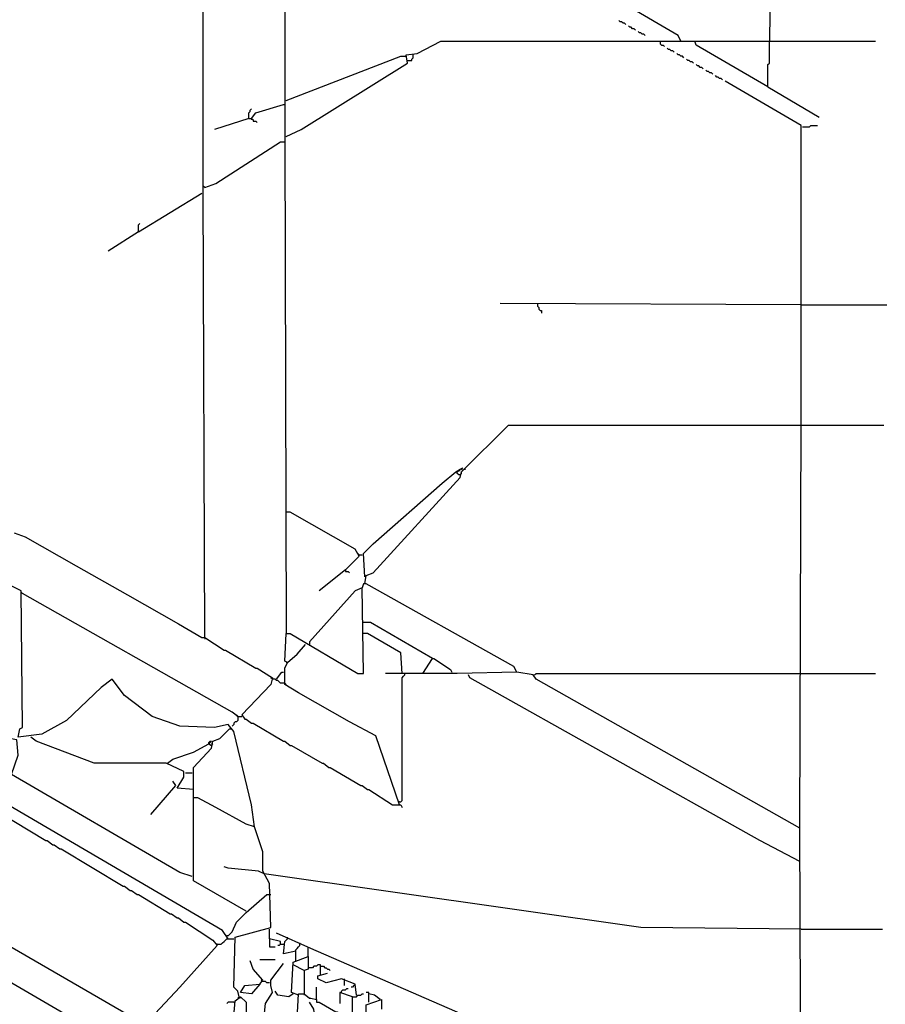
# Model space of a CAD drawing. Extents: x 0.16 to 7.56, y 0.46 to 9.88.
# Drawn here: x 4.36 to 6.26, y 5.71 to 7.87 of the extents above; entities that cross this region are included whole.
import ezdxf

# ---------------------------------------------------------------- set-up
doc = ezdxf.new("R2010")
doc.units = 0
doc.header["$MEASUREMENT"] = 0
doc.layers.add('PFV', color=7, linetype='Continuous')

msp = doc.modelspace()

# ---------------------------------------------------------------- linework, layer by layer
at = {"layer": 'PFV', "color": 0}
for points in [[(4.763636, 6.512121, 0), (4.760606, 7.493939, 0), (4.760606, 8.121212, 0), (4.551515, 8.242424, 0), (4.551515, 8.251515, 0), (4.766667, 8.363636, 0), (4.778788, 8.363636, 0), (4.833333, 8.327273, 0), (4.836364, 8.327273, 0), (4.939394, 8.263636, 0), (4.939394, 7.687879, 0), (4.939394, 7.606061, 0), (4.942424, 6.521212, 0)], [(5.809091, 7.821212, 0), (5.80303, 7.833333, 0), (5.575758, 7.966667, 0), (5.575758, 7.978788, 0), (6.00303, 8.072727, 0), (6.006061, 8.072727, 0), (6.00303, 7.821212, 0)], [(5.687879, 7.857576, 0), (5.684848, 7.860606, 0), (5.681818, 7.860606, 0), (5.678788, 7.863636, 0), (5.675758, 7.863636, 0), (5.672727, 7.866667, 0)], [(5.709091, 7.845455, 0), (5.706061, 7.848485, 0), (5.70303, 7.848485, 0), (5.7, 7.851515, 0), (5.69697, 7.851515, 0), (5.693939, 7.854545, 0)], [(5.730303, 7.833333, 0), (5.727273, 7.836364, 0), (5.724242, 7.836364, 0), (5.721212, 7.839394, 0), (5.718182, 7.839394, 0), (5.715152, 7.842424, 0)], [(4.942424, 7.612121, 0), (4.975758, 7.627273, 0), (5.209091, 7.772727, 0), (5.206061, 7.790909, 0), (5.230303, 7.793939, 0), (5.281818, 7.821212, 0), (6.236364, 7.821212, 0)], [(5.763636, 7.821212, 0), (5.763636, 7.815152, 0), (5.766667, 7.812121, 0), (5.769697, 7.812121, 0), (5.772727, 7.809091, 0)], [(5.793939, 7.79697, 0), (5.790909, 7.8, 0), (5.787879, 7.8, 0), (5.784848, 7.80303, 0), (5.781818, 7.80303, 0), (5.778788, 7.806061, 0)], [(6, 7.721212, 0), (5.842424, 7.812121, 0), (5.839394, 7.821212, 0)], [(6, 7.721212, 0), (6, 7.769697, 0), (6.00303, 7.772727, 0), (6.00303, 7.821212, 0)], [(4.942424, 7.690909, 0), (5.193939, 7.787879, 0), (5.206061, 7.787879, 0)], [(5.209091, 7.778788, 0), (5.218182, 7.778788, 0), (5.218182, 7.781818, 0), (5.221212, 7.784848, 0), (5.221212, 7.790909, 0)], [(5.815152, 7.784848, 0), (5.812121, 7.787879, 0), (5.809091, 7.787879, 0), (5.806061, 7.790909, 0), (5.80303, 7.790909, 0), (5.8, 7.793939, 0)], [(5.836364, 7.772727, 0), (5.833333, 7.775758, 0), (5.830303, 7.775758, 0), (5.827273, 7.778788, 0), (5.824242, 7.778788, 0), (5.821212, 7.781818, 0)], [(5.857576, 7.760606, 0), (5.854545, 7.763636, 0), (5.851515, 7.763636, 0), (5.848485, 7.766667, 0), (5.845455, 7.766667, 0), (5.842424, 7.769697, 0)], [(5.878788, 7.748485, 0), (5.875758, 7.751515, 0), (5.872727, 7.751515, 0), (5.869697, 7.754545, 0), (5.866667, 7.754545, 0), (5.863636, 7.757576, 0)], [(5.9, 7.736364, 0), (5.89697, 7.739394, 0), (5.893939, 7.739394, 0), (5.890909, 7.742424, 0), (5.887879, 7.742424, 0), (5.884848, 7.745455, 0)], [(6.069697, 6.093939, 0), (6.072727, 6.987879, 0), (6.072727, 7.636364, 0), (5.906061, 7.733333, 0)], [(6, 7.721212, 0), (6.112121, 7.654545, 0)], [(4.860606, 7.651515, 0), (4.860606, 7.663636, 0), (4.863636, 7.666667, 0), (4.863636, 7.669697, 0), (4.866667, 7.672727, 0)], [(4.866667, 7.651515, 0), (4.875758, 7.663636, 0), (4.936364, 7.681818, 0)], [(4.936364, 7.681818, 0), (4.939394, 7.681818, 0)], [(4.860606, 7.651515, 0), (4.784848, 7.627273, 0)], [(4.860606, 7.651515, 0), (4.866667, 7.651515, 0), (4.869697, 7.648485, 0), (4.869697, 7.645455, 0), (4.875758, 7.645455, 0), (4.878788, 7.642424, 0)], [(4.866667, 7.651515, 0), (4.866667, 7.648485, 0)], [(6.075758, 7.633333, 0), (6.090909, 7.633333, 0), (6.093939, 7.636364, 0), (6.109091, 7.636364, 0)], [(4.763636, 7.5, 0), (4.787879, 7.509091, 0), (4.930303, 7.6, 0), (4.936364, 7.6, 0)], [(4.936364, 7.6, 0), (4.939394, 7.6, 0)], [(4.763636, 7.5, 0), (4.760606, 7.50303, 0)], [(4.618182, 7.40303, 0), (4.757576, 7.487879, 0)], [(4.618182, 7.40303, 0), (4.618182, 7.418182, 0), (4.621212, 7.421212, 0)], [(4.618182, 7.40303, 0), (4.551515, 7.360606, 0)], [(6.072727, 7.242424, 0), (5.412121, 7.245455, 0)], [(5.493939, 7.245455, 0), (5.493939, 7.239394, 0), (5.49697, 7.236364, 0), (5.49697, 7.233333, 0), (5.5, 7.230303, 0), (5.50303, 7.230303, 0), (5.50303, 7.224242, 0)], [(6.072727, 7.242424, 0), (6.260606, 7.242424, 0)], [(5.115152, 6.630303, 0), (5.118182, 6.648485, 0), (5.133333, 6.654545, 0), (5.324242, 6.863636, 0), (5.327273, 6.875758, 0), (5.430303, 6.978788, 0), (6.072727, 6.978788, 0)], [(6.072727, 6.978788, 0), (6.254545, 6.978788, 0)], [(5.115152, 6.645455, 0), (5.112121, 6.69697, 0), (5.133333, 6.718182, 0), (5.284848, 6.851515, 0), (5.315152, 6.875758, 0), (5.324242, 6.881818, 0), (5.330303, 6.884848, 0)], [(5.318182, 6.875758, 0), (5.321212, 6.878788, 0), (5.324242, 6.878788, 0)], [(5.324242, 6.869697, 0), (5.321212, 6.869697, 0), (5.318182, 6.872727, 0), (5.318182, 6.875758, 0)], [(5.324242, 6.869697, 0), (5.327273, 6.872727, 0), (5.327273, 6.875758, 0)], [(5.327273, 6.875758, 0), (5.330303, 6.878788, 0), (5.327273, 6.881818, 0), (5.330303, 6.884848, 0)], [(5.333333, 6.881818, 0), (5.336364, 6.881818, 0)], [(5.072727, 6.660606, 0), (5.10303, 6.690909, 0), (5.093939, 6.706061, 0), (4.951515, 6.787879, 0), (4.942424, 6.787879, 0)], [(4.345455, 6.742424, 0), (4.369697, 6.733333, 0), (4.481818, 6.669697, 0), (4.593939, 6.606061, 0), (4.706061, 6.542424, 0), (4.757576, 6.512121, 0), (4.763636, 6.512121, 0), (4.806061, 6.484848, 0), (4.809091, 6.484848, 0), (4.875758, 6.445455, 0), (4.878788, 6.445455, 0), (4.912121, 6.424242, 0), (4.909091, 6.409091, 0), (4.845455, 6.342424, 0), (4.851515, 6.333333, 0), (4.854545, 6.333333, 0), (4.866667, 6.324242, 0), (4.869697, 6.324242, 0), (4.936364, 6.284848, 0), (4.939394, 6.284848, 0), (4.951515, 6.275758, 0), (4.954545, 6.275758, 0), (5.021212, 6.236364, 0), (5.024242, 6.236364, 0), (5.036364, 6.227273, 0), (5.039394, 6.227273, 0), (5.106061, 6.187879, 0), (5.109091, 6.187879, 0), (5.121212, 6.178788, 0), (5.124242, 6.178788, 0), (5.175758, 6.145455, 0), (5.193939, 6.145455, 0), (5.19697, 6.139394, 0)], [(5.10303, 6.693939, 0), (5.1, 6.69697, 0)], [(5.10303, 6.693939, 0), (5.109091, 6.693939, 0)], [(5.072727, 6.660606, 0), (5.015152, 6.615152, 0)], [(5.072727, 6.660606, 0), (5.072727, 6.657576, 0), (5.078788, 6.657576, 0), (5.081818, 6.654545, 0)], [(4.839394, 5.724242, 0), (4.836364, 5.736364, 0), (4.827273, 5.745455, 0), (4.830303, 5.854545, 0), (4.909091, 5.875758, 0), (4.906061, 5.972727, 0), (4.890909, 6, 0), (4.890909, 6.042424, 0), (4.872727, 6.09697, 0), (4.866667, 6.145455, 0), (4.827273, 6.306061, 0), (4.815152, 6.321212, 0), (4.784848, 6.315152, 0), (4.709091, 6.318182, 0), (4.648485, 6.339394, 0), (4.587879, 6.384848, 0), (4.560606, 6.421212, 0), (4.536364, 6.40303, 0), (4.460606, 6.330303, 0), (4.406061, 6.3, 0), (4.354545, 6.293939, 0), (4.357576, 6.312121, 0), (4.363636, 6.315152, 0), (4.360606, 6.615152, 0), (4.324242, 6.633333, 0)], [(4.363636, 6.609091, 0), (4.360606, 6.612121, 0)], [(5.190909, 6.145455, 0), (5.139394, 6.29697, 0), (5.081818, 6.327273, 0), (4.969697, 6.390909, 0), (4.939394, 6.409091, 0), (4.939394, 6.445455, 0), (4.945455, 6.457576, 0), (4.939394, 6.460606, 0), (4.942424, 6.521212, 0), (4.951515, 6.521212, 0), (5.1, 6.433333, 0), (5.112121, 6.433333, 0), (5.109091, 6.621212, 0), (5.093939, 6.615152, 0), (4.993939, 6.50303, 0), (4.993939, 6.49697, 0)], [(5.448485, 6.436364, 0), (5.442424, 6.448485, 0), (5.118182, 6.630303, 0), (5.112121, 6.630303, 0), (5.109091, 6.621212, 0)], [(4.836364, 6.339394, 0), (4.824242, 6.348485, 0), (4.363636, 6.609091, 0)], [(5.263636, 6.466667, 0), (5.127273, 6.545455, 0), (5.112121, 6.545455, 0)], [(4.763636, 6.512121, 0), (4.763636, 6.509091, 0)], [(5.19697, 6.433333, 0), (5.193939, 6.478788, 0), (5.121212, 6.521212, 0), (5.112121, 6.521212, 0)], [(4.945455, 6.457576, 0), (4.966667, 6.475758, 0), (4.984848, 6.49697, 0)], [(4.993939, 6.49697, 0), (4.993939, 6.493939, 0)], [(5.242424, 6.433333, 0), (5.263636, 6.466667, 0), (5.266667, 6.466667, 0), (5.30303, 6.442424, 0), (5.306061, 6.436364, 0)], [(4.945455, 6.457576, 0), (4.942424, 6.457576, 0)], [(4.912121, 6.421212, 0), (4.909091, 6.424242, 0)], [(4.939394, 6.412121, 0), (4.930303, 6.412121, 0), (4.927273, 6.415152, 0), (4.924242, 6.418182, 0), (4.921212, 6.418182, 0), (4.918182, 6.421212, 0), (4.912121, 6.421212, 0)], [(4.921212, 6.421212, 0), (4.933333, 6.436364, 0), (4.936364, 6.436364, 0)], [(6.069697, 4.460606, 0), (6.075758, 4.563636, 0), (6.069697, 6.093939, 0), (5.490909, 6.421212, 0), (5.484848, 6.430303, 0), (5.448485, 6.436364, 0), (5.318182, 6.433333, 0), (5.160606, 6.433333, 0)], [(5.190909, 6.151515, 0), (5.193939, 6.151515, 0), (5.19697, 6.154545, 0), (5.19697, 6.424242, 0), (5.2, 6.427273, 0), (5.20303, 6.430303, 0), (5.20303, 6.433333, 0)], [(6.069697, 6.021212, 0), (5.981818, 6.066667, 0), (5.345455, 6.424242, 0), (5.342424, 6.430303, 0)], [(5.487879, 6.430303, 0), (5.490909, 6.433333, 0), (6.072727, 6.433333, 0)], [(6.072727, 6.433333, 0), (6.236364, 6.433333, 0)], [(4.939394, 6.412121, 0), (4.942424, 6.409091, 0)], [(4.836364, 6.339394, 0), (4.836364, 6.330303, 0), (4.833333, 6.327273, 0), (4.830303, 6.327273, 0), (4.827273, 6.324242, 0), (4.827273, 6.321212, 0), (4.824242, 6.318182, 0)], [(4.836364, 6.339394, 0), (4.833333, 6.342424, 0)], [(4.836364, 6.339394, 0), (4.845455, 6.339394, 0)], [(4.854545, 5.912121, 0), (4.739394, 5.978788, 0), (4.739394, 6.227273, 0), (4.778788, 6.269697, 0), (4.781818, 6.284848, 0), (4.79697, 6.290909, 0), (4.818182, 6.312121, 0), (4.821212, 6.312121, 0)], [(4.736364, 5.987879, 0), (4.709091, 5.99697, 0), (4.339394, 6.212121, 0), (4.354545, 6.254545, 0), (4.351515, 6.287879, 0), (4.318182, 6.293939, 0), (4.278788, 6.284848, 0), (4.269697, 6.290909, 0)], [(4.739394, 6.178788, 0), (4.70303, 6.181818, 0), (4.718182, 6.206061, 0), (4.718182, 6.218182, 0), (4.678788, 6.236364, 0), (4.521212, 6.236364, 0), (4.393939, 6.284848, 0), (4.381818, 6.293939, 0)], [(4.681818, 6.236364, 0), (4.693939, 6.245455, 0), (4.739394, 6.260606, 0), (4.772727, 6.278788, 0), (4.778788, 6.275758, 0)], [(4.772727, 6.278788, 0), (4.772727, 6.281818, 0), (4.775758, 6.284848, 0), (4.778788, 6.284848, 0), (4.775758, 6.281818, 0), (4.772727, 6.278788, 0)], [(4.778788, 6.275758, 0), (4.781818, 6.278788, 0), (4.778788, 6.278788, 0)], [(4.721212, 6.215152, 0), (4.736364, 6.215152, 0)], [(4.645455, 6.124242, 0), (4.7, 6.187879, 0), (4.693939, 6.19697, 0)], [(4.872727, 6.09697, 0), (4.854545, 6.10303, 0), (4.787879, 6.139394, 0), (4.748485, 6.160606, 0), (4.739394, 6.160606, 0)], [(4.815152, 5.851515, 0), (4.80303, 5.869697, 0), (4.315152, 6.154545, 0)], [(5.190909, 6.151515, 0), (5.187879, 6.151515, 0)], [(4.309091, 6.130303, 0), (4.415152, 6.066667, 0), (4.418182, 6.066667, 0), (4.430303, 6.057576, 0), (4.433333, 6.057576, 0), (4.445455, 6.048485, 0), (4.448485, 6.048485, 0), (4.584848, 5.966667, 0), (4.587879, 5.966667, 0), (4.6, 5.957576, 0), (4.60303, 5.957576, 0), (4.615152, 5.948485, 0), (4.618182, 5.948485, 0), (4.687879, 5.906061, 0), (4.690909, 5.906061, 0), (4.70303, 5.89697, 0), (4.706061, 5.89697, 0), (4.718182, 5.887879, 0), (4.721212, 5.887879, 0), (4.781818, 5.848485, 0), (4.790909, 5.836364, 0), (4.709091, 5.745455, 0), (4.633333, 5.663636, 0)], [(4.536364, 3.363636, 0), (4.536364, 4.40303, 0), (4.10303, 4.651515, 0), (4.093939, 4.657576, 0), (4.148485, 4.733333, 0), (4.151515, 4.733333, 0), (4.527273, 4.515152, 0), (4.533333, 4.515152, 0), (4.539394, 4.512121, 0), (4.542424, 5.306061, 0), (4.542424, 5.636364, 0), (4.172727, 5.851515, 0), (4.160606, 5.854545, 0), (4.151515, 5.866667, 0), (4.081818, 5.90303, 0), (3.936364, 5.987879, 0), (3.924242, 5.987879, 0), (3.918182, 5.99697, 0), (3.818182, 6.057576, 0), (3.80303, 6.057576, 0), (3.80303, 6.066667, 0)], [(4.893939, 5.993939, 0), (4.881818, 6, 0), (4.815152, 6.006061, 0), (4.806061, 6.009091, 0)], [(6.072727, 5.872727, 0), (5.721212, 5.875758, 0), (4.893939, 5.993939, 0)], [(4.815152, 5.857576, 0), (4.824242, 5.866667, 0), (4.833333, 5.887879, 0), (4.854545, 5.909091, 0), (4.9, 5.948485, 0), (4.909091, 5.948485, 0)], [(4.636364, 5.660606, 0), (4.284848, 5.863636, 0)], [(4.815152, 5.857576, 0), (4.812121, 5.857576, 0)], [(4.930303, 5.839394, 0), (4.930303, 5.845455, 0), (4.906061, 5.851515, 0), (4.906061, 5.872727, 0)], [(6.072727, 5.578788, 0), (5.566667, 5.581818, 0), (4.99697, 5.830303, 0), (4.921212, 5.863636, 0)], [(6.072727, 5.872727, 0), (6.251515, 5.872727, 0)], [(4.790909, 5.839394, 0), (4.787879, 5.839394, 0)], [(4.790909, 5.839394, 0), (4.8, 5.839394, 0), (4.80303, 5.842424, 0), (4.806061, 5.845455, 0), (4.809091, 5.848485, 0), (4.812121, 5.851515, 0), (4.827273, 5.851515, 0)], [(4.906061, 5.851515, 0), (4.906061, 5.833333, 0), (4.918182, 5.833333, 0)], [(4.930303, 5.839394, 0), (4.927273, 5.836364, 0), (4.924242, 5.836364, 0)], [(4.930303, 5.839394, 0), (4.936364, 5.839394, 0)], [(4.963636, 5.824242, 0), (4.936364, 5.818182, 0), (4.939394, 5.845455, 0), (4.945455, 5.851515, 0)], [(4.945455, 5.851515, 0), (4.945455, 5.854545, 0)], [(4.963636, 5.80303, 0), (4.963636, 5.827273, 0), (4.966667, 5.830303, 0), (4.969697, 5.833333, 0), (4.972727, 5.836364, 0), (4.972727, 5.839394, 0)], [(4.972727, 5.839394, 0), (4.972727, 5.842424, 0)], [(4.969697, 5.727273, 0), (4.954545, 5.733333, 0), (4.957576, 5.8, 0), (4.990909, 5.812121, 0), (4.990909, 5.784848, 0), (4.981818, 5.781818, 0), (4.981818, 5.730303, 0)], [(4.990909, 5.812121, 0), (4.990909, 5.833333, 0)], [(4.884848, 5.751515, 0), (4.890909, 5.760606, 0), (4.869697, 5.784848, 0), (4.863636, 5.80303, 0)], [(4.884848, 5.806061, 0), (4.918182, 5.806061, 0)], [(4.890909, 5.030303, 0), (4.890909, 5.651515, 0), (4.89697, 5.709091, 0), (4.912121, 5.733333, 0), (4.909091, 5.748485, 0), (4.909091, 5.760606, 0), (4.936364, 5.79697, 0)], [(4.981818, 5.781818, 0), (4.957576, 5.793939, 0)], [(5.018182, 5.772727, 0), (5.018182, 5.793939, 0), (5.012121, 5.793939, 0), (5.009091, 5.790909, 0), (5.00303, 5.790909, 0), (5, 5.787879, 0), (4.990909, 5.787879, 0)], [(5.018182, 5.790909, 0), (5.024242, 5.790909, 0), (5.027273, 5.787879, 0), (5.030303, 5.787879, 0), (5.033333, 5.784848, 0), (5.036364, 5.784848, 0), (5.039394, 5.781818, 0)], [(5.09697, 5.727273, 0), (5.093939, 5.751515, 0), (5.063636, 5.763636, 0), (5.030303, 5.754545, 0), (5.012121, 5.763636, 0), (5.012121, 5.769697, 0), (5.033333, 5.775758, 0)], [(4.884848, 5.751515, 0), (4.866667, 5.730303, 0), (4.842424, 5.733333, 0), (4.851515, 5.748485, 0), (4.884848, 5.751515, 0)], [(4.890909, 5.757576, 0), (4.887879, 5.760606, 0)], [(4.906061, 5.754545, 0), (4.9, 5.754545, 0), (4.89697, 5.757576, 0), (4.890909, 5.757576, 0)], [(5.069697, 5.763636, 0), (5.069697, 5.748485, 0)], [(5.093939, 5.748485, 0), (5.090909, 5.748485, 0), (5.087879, 5.745455, 0), (5.084848, 5.745455, 0)], [(4.957576, 5.730303, 0), (4.948485, 5.724242, 0), (4.924242, 5.727273, 0), (4.918182, 5.736364, 0)], [(4.99697, 5.648485, 0), (4.975758, 5.654545, 0), (4.966667, 5.675758, 0), (4.969697, 5.730303, 0), (4.981818, 5.730303, 0), (4.993939, 5.721212, 0), (4.99697, 5.721212, 0), (5.009091, 5.718182, 0), (5.009091, 5.712121, 0), (5.015152, 5.712121, 0), (5.051515, 5.690909, 0), (5.054545, 5.690909, 0), (5.078788, 5.675758, 0), (5.087879, 5.675758, 0), (5.087879, 5.669697, 0), (5.093939, 5.669697, 0), (5.115152, 5.660606, 0)], [(4.981818, 5.730303, 0), (4.981818, 5.727273, 0)], [(5.009091, 5.718182, 0), (5.009091, 5.745455, 0)], [(5.087879, 5.724242, 0), (5.060606, 5.733333, 0), (5.060606, 5.709091, 0)], [(5.063636, 5.733333, 0), (5.063636, 5.736364, 0), (5.066667, 5.739394, 0), (5.072727, 5.739394, 0), (5.075758, 5.742424, 0), (5.078788, 5.742424, 0)], [(5.087879, 5.675758, 0), (5.087879, 5.724242, 0), (5.09697, 5.724242, 0), (5.1, 5.727273, 0), (5.106061, 5.727273, 0), (5.109091, 5.730303, 0), (5.112121, 5.730303, 0)], [(5.124242, 5.712121, 0), (5.124242, 5.733333, 0), (5.118182, 5.733333, 0)], [(5.148485, 5.718182, 0), (5.136364, 5.727273, 0), (5.124242, 5.730303, 0)], [(5.169697, 2.60303, 0), (5.118182, 2.609091, 0), (4.969697, 2.636364, 0), (4.942424, 2.639394, 0), (4.887879, 2.648485, 0), (4.884848, 2.654545, 0), (4.845455, 2.657576, 0), (4.809091, 2.669697, 0), (4.827273, 5.681818, 0), (4.830303, 5.715152, 0), (4.842424, 5.724242, 0), (4.854545, 5.712121, 0), (4.848485, 3.954545, 0), (4.839394, 2.669697, 0), (4.836364, 2.663636, 0)], [(4.827273, 5.712121, 0), (4.815152, 5.712121, 0), (4.812121, 5.709091, 0)], [(4.827273, 5.712121, 0), (4.830303, 5.712121, 0)], [(4.839394, 5.724242, 0), (4.836364, 5.721212, 0)], [(4.839394, 5.724242, 0), (4.842424, 5.721212, 0)], [(5.172727, 5.29697, 0), (5.172727, 5.436364, 0), (5.166667, 5.460606, 0), (5.154545, 5.457576, 0), (5.139394, 5.406061, 0), (5.130303, 5.406061, 0), (5.106061, 5.49697, 0), (5.1, 5.5, 0), (5.09697, 5.542424, 0), (5.072727, 5.627273, 0), (5.060606, 5.630303, 0), (5.045455, 5.572727, 0), (5.033333, 5.575758, 0), (5.012121, 5.660606, 0), (5.006061, 5.669697, 0), (5.00303, 5.69697, 0), (4.993939, 5.712121, 0)], [(5.142424, 5.645455, 0), (5.118182, 5.654545, 0), (5.118182, 5.706061, 0), (5.151515, 5.718182, 0), (5.151515, 5.69697, 0)]]:
    msp.add_polyline3d(points, dxfattribs=at)

doc.saveas('drawing.dxf')
